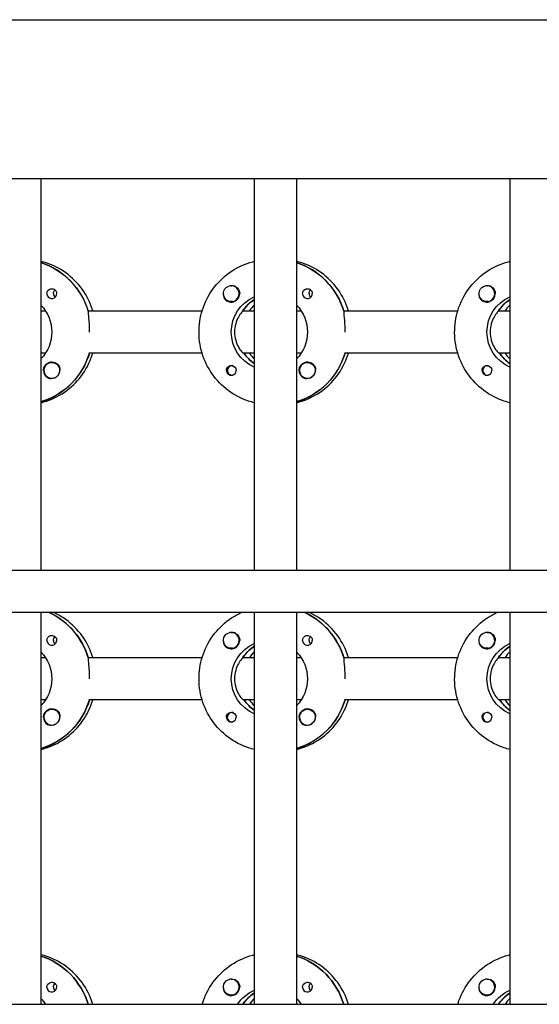
# Model space of a CAD drawing. Units: millimetres. Extents: x -11795 to 13653, y -4732 to 18711.
# Drawn here: x 1258 to 1454, y 1965 to 2337 of the extents above; entities that cross this region are included whole.
import ezdxf

# ---------------------------------------------------------------- set-up
doc = ezdxf.new("R2010")
doc.units = ezdxf.units.MM
doc.header["$LTSCALE"] = 20
doc.layers.add('2d', color=230, linetype='Continuous')

msp = doc.modelspace()

# ---------------------------------------------------------------- linework, layer by layer
at = {"layer": '2d'}
for p, q in [((301.03, 2337.03), (2307.12, 2337.03)), ((300.92, 2277.03), (2307.16, 2277.03)), ((1265.81, 2277.03), (1265.81, 2129.03)), ((1346.4, 2277.03), (1346.4, 2129.03)), ((1362.4, 2277.03), (1362.4, 2129.03)), ((1442.99, 2277.03), (1442.99, 2129.03)), ((1337.75, 2236.53), (1337.79, 2236.53)), ((1434.34, 2236.53), (1434.38, 2236.53)), ((1337.75, 2230.53), (1337.79, 2230.53)), ((1346.21, 2231.12), (1346.4, 2231.12)), ((1434.34, 2230.53), (1434.38, 2230.53)), ((1442.8, 2231.12), (1442.99, 2231.12)), ((1265.81, 2227.03), (1267.56, 2227.03)), ((1283.66, 2227.03), (1326.75, 2227.03)), ((1283.91, 2227.03), (1283.66, 2227.03)), ((1342.4, 2227.03), (1342.15, 2227.03)), ((1342.4, 2227.03), (1346.4, 2227.03)), ((1362.4, 2227.03), (1364.16, 2227.03)), ((1380.25, 2227.03), (1423.34, 2227.03)), ((1380.5, 2227.03), (1380.25, 2227.03)), ((1438.99, 2227.03), (1438.74, 2227.03)), ((1438.99, 2227.03), (1442.99, 2227.03)), ((1267.56, 2211.03), (1265.81, 2211.03)), ((1326.75, 2211.03), (1283.91, 2211.03)), ((1346.4, 2211.03), (1342.4, 2211.03)), ((1342.4, 2211.03), (1342.65, 2211.03)), ((1364.16, 2211.03), (1362.4, 2211.03)), ((1423.34, 2211.03), (1380.5, 2211.03)), ((1442.99, 2211.03), (1438.99, 2211.03)), ((1438.99, 2211.03), (1439.24, 2211.03)), ((1269.92, 2207.53), (1269.96, 2207.53)), ((1338.02, 2206.31), (1338.29, 2206.31)), ((1366.51, 2207.53), (1366.55, 2207.53)), ((1434.61, 2206.31), (1434.88, 2206.31)), ((1338.02, 2202.76), (1338.29, 2202.76)), ((1434.61, 2202.76), (1434.88, 2202.76)), ((1269.92, 2201.53), (1269.96, 2201.53)), ((1366.51, 2201.53), (1366.55, 2201.53)), ((1265.99, 2192.72), (1265.81, 2192.72)), ((1362.58, 2192.72), (1362.4, 2192.72)), ((300.5, 2129.03), (2307.37, 2129.03)), ((2307.41, 2113.03), (300.5, 2113.03)), ((1265.81, 2113.03), (1265.81, 1965.03)), ((1346.4, 2113.03), (1346.4, 1965.03)), ((1362.4, 2113.03), (1362.4, 1965.03)), ((1442.99, 2113.03), (1442.99, 1965.03)), ((1337.75, 2105.53), (1337.79, 2105.53)), ((1434.34, 2105.53), (1434.38, 2105.53)), ((1337.75, 2099.53), (1337.79, 2099.53)), ((1346.21, 2100.12), (1346.4, 2100.12)), ((1434.34, 2099.53), (1434.38, 2099.53)), ((1442.8, 2100.12), (1442.99, 2100.12)), ((1265.81, 2096.03), (1267.56, 2096.03)), ((1283.66, 2096.03), (1326.75, 2096.03)), ((1283.91, 2096.03), (1283.66, 2096.03)), ((1342.4, 2096.03), (1342.15, 2096.03)), ((1342.4, 2096.03), (1346.4, 2096.03)), ((1362.4, 2096.03), (1364.16, 2096.03)), ((1380.25, 2096.03), (1423.34, 2096.03)), ((1380.5, 2096.03), (1380.25, 2096.03)), ((1438.99, 2096.03), (1438.74, 2096.03)), ((1438.99, 2096.03), (1442.99, 2096.03)), ((1267.56, 2080.03), (1265.81, 2080.03)), ((1326.75, 2080.03), (1283.91, 2080.03)), ((1346.4, 2080.03), (1342.4, 2080.03)), ((1342.4, 2080.03), (1342.65, 2080.03)), ((1364.16, 2080.03), (1362.4, 2080.03)), ((1423.34, 2080.03), (1380.5, 2080.03)), ((1442.99, 2080.03), (1438.99, 2080.03)), ((1438.99, 2080.03), (1439.24, 2080.03)), ((1269.92, 2076.53), (1269.96, 2076.53)), ((1366.51, 2076.53), (1366.55, 2076.53)), ((1338.02, 2075.31), (1338.29, 2075.31)), ((1434.61, 2075.31), (1434.88, 2075.31)), ((1269.92, 2070.53), (1269.96, 2070.53)), ((1338.02, 2071.76), (1338.29, 2071.76)), ((1366.51, 2070.53), (1366.55, 2070.53)), ((1434.61, 2071.76), (1434.88, 2071.76)), ((1265.99, 2061.72), (1265.81, 2061.72)), ((1362.58, 2061.72), (1362.4, 2061.72)), ((1337.75, 1974.53), (1337.79, 1974.53)), ((1434.34, 1974.53), (1434.38, 1974.53)), ((1337.75, 1968.53), (1337.79, 1968.53)), ((1346.21, 1969.12), (1346.4, 1969.12)), ((1434.34, 1968.53), (1434.38, 1968.53)), ((1442.8, 1969.12), (1442.99, 1969.12)), ((301.02, 1965.03), (2307.95, 1965.03))]:
    msp.add_line(p, q, dxfattribs=at)
for centre, major_axis, start_param, end_param in [((1257.56, 2219.03), (0, 27.5), -1.275619, -0.307125), ((1354.15, 2219.03), (0, 27.5), -1.275619, -0.307125), ((1337.75, 2233.53), (0, -3), 0.159628, 3.30122), ((1434.34, 2233.53), (0, -3), 0.159628, 3.30122), ((1269.95, 2233.53), (0, -1.85), -1.570796, 1.318959), ((1272.38, 2233.53), (0, -1.85), -1.570796, -0.722826), ((1337.77, 2233.53), (0, -3.2), -1.0299, 1.570796), ((1366.54, 2233.53), (0, -1.85), -1.570796, 1.318959), ((1368.97, 2233.53), (0, -1.85), -1.570796, -0.722826), ((1434.36, 2233.53), (0, -3.2), -1.0299, 1.570796), ((1354.15, 2219.03), (0, -14.5), -2.57265, -2.134363), ((1356.64, 2219.03), (0, -14.5), -2.349438, -2.155226), ((1450.74, 2219.03), (0, -14.5), -2.57265, -2.134363), ((1453.23, 2219.03), (0, -14.5), -2.349438, -2.155226), ((1258.06, 2219.03), (0, -27.5), 0.288029, 1.275619), ((1354.65, 2219.03), (0, -14.5), -0.986366, -0.61061), ((1356.64, 2219.03), (0, -14.5), -0.986366, -0.792154), ((1354.65, 2219.03), (0, -27.5), 0.288029, 1.275619), ((1451.24, 2219.03), (0, -14.5), -0.986366, -0.61061), ((1453.23, 2219.03), (0, -14.5), -0.986366, -0.792154), ((1269.92, 2204.53), (0, -3), -2.513461, 0.628132), ((1338.02, 2204.53), (0, 1.77), -0.159628, 2.981965), ((1338.02, 2204.53), (0, 1.78), -0.236564, -0.159628), ((1366.51, 2204.53), (0, -3), -2.513461, 0.628132), ((1434.61, 2204.53), (0, 1.78), -0.159628, 2.981965), ((1434.61, 2204.53), (0, 1.77), -0.236564, -0.159628), ((1269.95, 2204.53), (0, -3.2), -1.570796, -0.540896), ((1338.02, 2204.53), (0, -1.78), -0.159628, 0.236564), ((1337.77, 2204.53), (0, -1.85), 0.251837, 1.570796), ((1366.54, 2204.53), (0, -3.2), -1.570796, -0.540896), ((1434.61, 2204.53), (0, -1.77), -0.159628, 0.236564), ((1434.36, 2204.53), (0, -1.85), 0.251837, 1.570796), ((1269.97, 2204.53), (0, -3), 0.183982, 0.628132), ((1366.56, 2204.53), (0, -3), 0.183982, 0.628132), ((1257.56, 2088.03), (0, 27.5), -1.275619, -0.4297), ((1354.15, 2088.03), (0, 27.5), -1.275619, -0.4297), ((1337.75, 2102.53), (0, -3), 0.159628, 3.30122), ((1434.34, 2102.53), (0, -3), 0.159628, 3.30122), ((1269.95, 2102.53), (0, -1.85), -1.570796, 1.318959), ((1272.38, 2102.53), (0, -1.85), -1.570796, -0.722826), ((1337.77, 2102.53), (0, -3.2), -1.0299, 1.570796), ((1366.54, 2102.53), (0, -1.85), -1.570796, 1.318959), ((1368.97, 2102.53), (0, -1.85), -1.570796, -0.722826), ((1434.36, 2102.53), (0, -3.2), -1.0299, 1.570796), ((1354.15, 2088.03), (0, -14.5), -2.57265, -2.134363), ((1356.64, 2088.03), (0, -14.5), -2.349439, -2.155226), ((1450.74, 2088.03), (0, -14.5), -2.57265, -2.134363), ((1453.23, 2088.03), (0, -14.5), -2.349439, -2.155226), ((1258.06, 2088.03), (0, -27.5), 0.288029, 1.275619), ((1354.65, 2088.03), (0, -14.5), -0.986366, -0.610609), ((1356.64, 2088.03), (0, -14.5), -0.986366, -0.792154), ((1354.65, 2088.03), (0, -27.5), 0.288029, 1.275619), ((1451.24, 2088.03), (0, -14.5), -0.986366, -0.610609), ((1453.23, 2088.03), (0, -14.5), -0.986366, -0.792154), ((1269.92, 2073.53), (0, -3), -2.513461, 0.628132), ((1366.51, 2073.53), (0, -3), -2.513461, 0.628132), ((1269.95, 2073.53), (0, -3.2), -1.570796, -0.540896), ((1338.02, 2073.53), (0, 1.78), -0.159628, 2.981965), ((1337.77, 2073.53), (0, -1.85), 0.251837, 1.570796), ((1338.02, 2073.53), (0, 1.77), -0.236564, -0.159628), ((1366.54, 2073.53), (0, -3.2), -1.570796, -0.540896), ((1434.61, 2073.53), (0, 1.77), -0.159628, 2.981965), ((1434.36, 2073.53), (0, -1.85), 0.251837, 1.570796), ((1434.61, 2073.53), (0, 1.77), -0.236564, -0.159628), ((1269.97, 2073.53), (0, -3), 0.183982, 0.628132), ((1338.02, 2073.53), (0, -1.77), -0.159628, 0.236564), ((1366.56, 2073.53), (0, -3), 0.183982, 0.628132), ((1434.61, 2073.53), (0, -1.77), -0.159628, 0.236564), ((1257.56, 1957.03), (0, 27.5), -1.275619, -0.307126), ((1354.15, 1957.03), (0, 27.5), -1.275619, -0.307126), ((1337.75, 1971.53), (0, -3), 0.159628, 3.30122), ((1434.34, 1971.53), (0, -3), 0.159628, 3.30122), ((1269.95, 1971.53), (0, -1.85), -1.570796, 1.318959), ((1272.38, 1971.53), (0, -1.85), -1.570796, -0.722826), ((1337.77, 1971.53), (0, -3.2), -1.0299, 1.570796), ((1354.15, 1957.03), (0, -14.5), -2.572651, -2.155227), ((1366.54, 1971.53), (0, -1.85), -1.570796, 1.318959), ((1368.97, 1971.53), (0, -1.85), -1.570796, -0.722826), ((1434.36, 1971.53), (0, -3.2), -1.0299, 1.570796), ((1450.74, 1957.03), (0, -14.5), -2.572651, -2.155227), ((1356.64, 1957.03), (0, -14.5), -2.349439, -2.155227), ((1453.23, 1957.03), (0, -14.5), -2.349439, -2.155227)]:
    msp.add_ellipse(centre, major_axis=major_axis, ratio=0.992215, start_param=start_param, end_param=end_param, dxfattribs=at)
at = {"layer": '2d', "extrusion": (0, 0, -1)}
for centre, major_axis, start_param, end_param in [((1257.56, 2219.03), (0, 27.5), 0.307125, 1.285261), ((1354.15, 2219.03), (0, 27.5), 0.307125, 1.285261), ((1337.75, 2233.53), (0, -3), -0.159628, 2.981965), ((1337.77, 2233.53), (0, -3.2), -2.600696, -1.570796), ((1434.34, 2233.53), (0, -3), -0.159628, 2.981965), ((1434.36, 2233.53), (0, -3.2), -2.600696, -1.570796), ((1269.95, 2233.53), (0, 1.85), -1.570796, -0.251837), ((1272.38, 2233.53), (0, 1.85), -1.570796, -0.720115), ((1352.16, 2219.03), (0, 14.5), -2.729813, -0.411779), ((1366.54, 2233.53), (0, 1.85), -1.570796, -0.251837), ((1368.97, 2233.53), (0, 1.85), -1.570796, -0.720115), ((1448.75, 2219.03), (0, 14.5), -2.729813, -0.411779), ((1255.56, 2219.03), (0, -14.5), -2.349441, -0.792151), ((1354.15, 2219.03), (0, 14.5), -0.986366, -0.58443), ((1352.16, 2219.03), (0, -14.5), -2.349441, -0.792151), ((1450.74, 2219.03), (0, 14.5), -0.986366, -0.58443), ((1258.06, 2219.03), (0, -27.5), -1.275619, -0.295177), ((1354.65, 2219.03), (0, 14.5), -2.530983, -2.155226), ((1354.65, 2219.03), (0, -27.5), -1.275619, -0.295177), ((1451.24, 2219.03), (0, 14.5), -2.530983, -2.155226), ((1269.95, 2204.53), (0, 3.2), -1.570796, 1.0299), ((1269.92, 2204.53), (0, 3), -0.628132, 2.513461), ((1337.77, 2204.53), (0, 1.85), -1.318959, 1.570796), ((1366.54, 2204.53), (0, 3.2), -1.570796, 1.0299), ((1366.51, 2204.53), (0, 3), -0.628132, 2.513461), ((1434.36, 2204.53), (0, 1.85), -1.318959, 1.570796), ((1269.97, 2204.53), (0, -3), -1.386814, -0.628132), ((1366.56, 2204.53), (0, -3), -1.386814, -0.628132), ((1257.56, 2088.03), (0, -27.5), -2.711893, -1.856332), ((1354.15, 2088.03), (0, -27.5), -2.711893, -1.856332), ((1269.95, 2102.53), (0, 1.85), -1.570796, -0.251837), ((1272.38, 2102.53), (0, 1.85), -1.570796, -0.720115), ((1337.75, 2102.53), (0, -3), -0.159628, 2.981965), ((1337.77, 2102.53), (0, -3.2), -2.600696, -1.570796), ((1366.54, 2102.53), (0, 1.85), -1.570796, -0.251837), ((1368.97, 2102.53), (0, 1.85), -1.570796, -0.720115), ((1434.34, 2102.53), (0, -3), -0.159628, 2.981965), ((1434.36, 2102.53), (0, -3.2), -2.600696, -1.570796), ((1255.56, 2088.03), (0, -14.5), -2.349441, -0.792152), ((1352.16, 2088.03), (0, 14.5), -2.729814, -0.411779), ((1354.15, 2088.03), (0, 14.5), -0.986366, -0.58443), ((1352.16, 2088.03), (0, -14.5), -2.349441, -0.792152), ((1448.75, 2088.03), (0, 14.5), -2.729814, -0.411779), ((1450.74, 2088.03), (0, 14.5), -0.986366, -0.58443), ((1258.06, 2088.03), (0, -27.5), -1.275619, -0.295177), ((1354.65, 2088.03), (0, 14.5), -2.530984, -2.155226), ((1354.65, 2088.03), (0, -27.5), -1.275619, -0.295177), ((1451.24, 2088.03), (0, 14.5), -2.530984, -2.155226), ((1269.95, 2073.53), (0, 3.2), -1.570796, 1.0299), ((1269.92, 2073.53), (0, 3), -0.628132, 2.513461), ((1366.54, 2073.53), (0, 3.2), -1.570796, 1.0299), ((1366.51, 2073.53), (0, 3), -0.628132, 2.513461), ((1269.97, 2073.53), (0, -3), -1.386814, -0.628132), ((1337.77, 2073.53), (0, 1.85), -1.318959, 1.570796), ((1366.56, 2073.53), (0, -3), -1.386814, -0.628132), ((1434.36, 2073.53), (0, 1.85), -1.318959, 1.570796), ((1257.56, 1957.03), (0, 27.5), 0.307126, 1.275619), ((1354.15, 1957.03), (0, 27.5), 0.307126, 1.275619), ((1269.95, 1971.53), (0, 1.85), -1.570796, -0.251837), ((1272.38, 1971.53), (0, 1.85), -1.570796, -0.720115), ((1337.75, 1971.53), (0, -3), -0.159628, 2.981965), ((1337.77, 1971.53), (0, -3.2), -2.600696, -1.570796), ((1366.54, 1971.53), (0, 1.85), -1.570796, -0.251837), ((1368.97, 1971.53), (0, 1.85), -1.570796, -0.720115), ((1434.34, 1971.53), (0, -3), -0.159628, 2.981965), ((1434.36, 1971.53), (0, -3.2), -2.600696, -1.570796), ((1352.16, 1957.03), (0, 14.5), -0.986366, -0.411779), ((1354.15, 1957.03), (0, 14.5), -0.986366, -0.58443), ((1448.75, 1957.03), (0, 14.5), -0.986366, -0.411779), ((1450.74, 1957.03), (0, 14.5), -0.986366, -0.58443), ((1255.56, 1957.03), (0, -14.5), -2.34944, -2.155227), ((1352.16, 1957.03), (0, -14.5), -2.34944, -2.155227)]:
    msp.add_ellipse(centre, major_axis=major_axis, ratio=0.992215, start_param=start_param, end_param=end_param, dxfattribs=at)
at = {"layer": '2d'}
for points, knots in [([(1285.45, 2227.03), (1285.31, 2227.5), (1285.15, 2227.97), (1283.99, 2231.19), (1282.55, 2233.78), (1278.93, 2238.39), (1276.75, 2240.4), (1271.87, 2243.62), (1269.18, 2244.84), (1266.18, 2245.65), (1265.99, 2245.69), (1265.81, 2245.74)], [5.00804, 5.00804, 5.00804, 5.00804, 5.061668, 5.061668, 5.382411, 5.382411, 5.702641, 5.702641, 6.022262, 6.022262, 6.043263, 6.043263, 6.043263, 6.043263]), ([(1346.4, 2192.32), (1345.7, 2192.49), (1345, 2192.69), (1341.55, 2193.84), (1338.94, 2195.21), (1334.26, 2198.71), (1332.2, 2200.83), (1328.86, 2205.63), (1327.57, 2208.3), (1325.89, 2213.93), (1325.5, 2216.87), (1325.66, 2222.74), (1326.22, 2225.67), (1328.21, 2231.19), (1329.65, 2233.78), (1333.27, 2238.39), (1335.45, 2240.4), (1340.33, 2243.62), (1343.02, 2244.84), (1346.03, 2245.65), (1346.21, 2245.69), (1346.4, 2245.74)], [3.381516, 3.381516, 3.381516, 3.381516, 3.460616, 3.460616, 3.779836, 3.779836, 4.099562, 4.099562, 4.419898, 4.419898, 4.740705, 4.740705, 5.061668, 5.061668, 5.382411, 5.382411, 5.702641, 5.702641, 6.022262, 6.022262, 6.043262, 6.043262, 6.043262, 6.043262]), ([(1382.04, 2227.03), (1381.9, 2227.5), (1381.75, 2227.97), (1380.58, 2231.19), (1379.14, 2233.78), (1375.52, 2238.39), (1373.34, 2240.4), (1368.47, 2243.62), (1365.77, 2244.84), (1362.77, 2245.65), (1362.58, 2245.69), (1362.4, 2245.74)], [5.00804, 5.00804, 5.00804, 5.00804, 5.061668, 5.061668, 5.382411, 5.382411, 5.702641, 5.702641, 6.022262, 6.022262, 6.043263, 6.043263, 6.043263, 6.043263]), ([(1442.99, 2192.32), (1442.29, 2192.49), (1441.59, 2192.69), (1438.14, 2193.84), (1435.53, 2195.21), (1430.85, 2198.71), (1428.8, 2200.83), (1425.45, 2205.63), (1424.16, 2208.3), (1422.48, 2213.93), (1422.09, 2216.87), (1422.26, 2222.74), (1422.81, 2225.67), (1424.8, 2231.19), (1426.24, 2233.78), (1429.87, 2238.39), (1432.05, 2240.4), (1436.92, 2243.62), (1439.61, 2244.84), (1442.62, 2245.65), (1442.8, 2245.69), (1442.99, 2245.74)], [3.381516, 3.381516, 3.381516, 3.381516, 3.460616, 3.460616, 3.779836, 3.779836, 4.099562, 4.099562, 4.419898, 4.419898, 4.740705, 4.740705, 5.061668, 5.061668, 5.382411, 5.382411, 5.702641, 5.702641, 6.022262, 6.022262, 6.043262, 6.043262, 6.043262, 6.043262]), ([(1337.86, 2236.52), (1337.92, 2236.53), (1337.98, 2236.54), (1338.37, 2236.58), (1338.69, 2236.55), (1339.13, 2236.41), (1339.27, 2236.35), (1339.41, 2236.27)], [2.18776, 2.18776, 2.18776, 2.18776, 2.2069297, 2.2069297, 2.3218126, 2.3218126, 2.3800245, 2.3800245, 2.3800245, 2.3800245]), ([(1434.45, 2236.52), (1434.51, 2236.53), (1434.57, 2236.54), (1434.96, 2236.58), (1435.28, 2236.55), (1435.72, 2236.41), (1435.87, 2236.35), (1436, 2236.27)], [2.18776, 2.18776, 2.18776, 2.18776, 2.2069297, 2.2069297, 2.3218125, 2.3218125, 2.3800245, 2.3800245, 2.3800245, 2.3800245]), ([(1269.49, 2235.32), (1269.7, 2235.37), (1269.91, 2235.39), (1270.36, 2235.34), (1270.59, 2235.28), (1270.89, 2235.12), (1270.98, 2235.06), (1271.13, 2234.95), (1271.19, 2234.9), (1271.29, 2234.79), (1271.34, 2234.74), (1271.45, 2234.6), (1271.51, 2234.52), (1271.66, 2234.25), (1271.73, 2234.05), (1271.78, 2233.74), (1271.78, 2233.63), (1271.78, 2233.53)], [0.3983341, 0.3983341, 0.3983341, 0.3983341, 0.4632988, 0.4632988, 0.5330171, 0.5330171, 0.5659175, 0.5659175, 0.5887918, 0.5887918, 0.6110803, 0.6110803, 0.6412641, 0.6412641, 0.7042404, 0.7042404, 0.7359678, 0.7359678, 0.7359678, 0.7359678]), ([(1334.78, 2233.24), (1334.78, 2233.2), (1334.78, 2233.15), (1334.76, 2232.81), (1334.79, 2232.51), (1334.93, 2232.11), (1334.99, 2231.99), (1335.05, 2231.88)], [-1.6906296, -1.6906296, -1.6906296, -1.6906296, -1.6747879, -1.6747879, -1.5732284, -1.5732284, -1.5283721, -1.5283721, -1.5283721, -1.5283721]), ([(1366.08, 2235.32), (1366.29, 2235.37), (1366.51, 2235.39), (1366.95, 2235.34), (1367.18, 2235.28), (1367.48, 2235.12), (1367.57, 2235.06), (1367.72, 2234.95), (1367.78, 2234.9), (1367.88, 2234.79), (1367.93, 2234.74), (1368.04, 2234.6), (1368.1, 2234.52), (1368.25, 2234.25), (1368.32, 2234.05), (1368.37, 2233.74), (1368.38, 2233.63), (1368.38, 2233.53)], [0.3983341, 0.3983341, 0.3983341, 0.3983341, 0.4632988, 0.4632988, 0.5330171, 0.5330171, 0.5659175, 0.5659175, 0.5887918, 0.5887918, 0.6110803, 0.6110803, 0.6412641, 0.6412641, 0.7042404, 0.7042404, 0.7359678, 0.7359678, 0.7359678, 0.7359678]), ([(1431.38, 2233.24), (1431.37, 2233.2), (1431.37, 2233.15), (1431.35, 2232.81), (1431.39, 2232.51), (1431.52, 2232.11), (1431.58, 2231.99), (1431.64, 2231.88)], [-1.6906296, -1.6906296, -1.6906296, -1.6906296, -1.6747879, -1.6747879, -1.5732284, -1.5732284, -1.5283721, -1.5283721, -1.5283721, -1.5283721]), ([(1283.74, 2226.78), (1283.72, 2226.68), (1283.71, 2226.56), (1283.7, 2226.01), (1283.74, 2225.39), (1283.86, 2223.98), (1283.94, 2223.08), (1284.06, 2221.11), (1284.1, 2220.04), (1284.1, 2219.03)], [-2.229842, -2.229842, -2.229842, -2.229842, -2.122712, -2.122712, -1.819422, -1.819422, -1.516212, -1.516212, -1.213001, -1.213001, -1.213001, -1.213001]), ([(1341.99, 2226.78), (1341.88, 2226.68), (1341.76, 2226.56), (1341.26, 2226), (1340.83, 2225.39), (1340.07, 2223.99), (1339.69, 2223.11), (1339.16, 2221.14), (1339.01, 2220.06), (1339.01, 2219.03)], [-2.274968, -2.274968, -2.274968, -2.274968, -2.163147, -2.163147, -1.853363, -1.853363, -1.544914, -1.544914, -1.236465, -1.236465, -1.236465, -1.236465]), ([(1380.33, 2226.78), (1380.31, 2226.68), (1380.3, 2226.56), (1380.29, 2226.01), (1380.34, 2225.39), (1380.45, 2223.98), (1380.53, 2223.08), (1380.65, 2221.11), (1380.69, 2220.04), (1380.69, 2219.03)], [-2.229842, -2.229842, -2.229842, -2.229842, -2.122712, -2.122712, -1.819422, -1.819422, -1.516212, -1.516212, -1.213001, -1.213001, -1.213001, -1.213001]), ([(1438.58, 2226.78), (1438.47, 2226.68), (1438.35, 2226.56), (1437.86, 2226), (1437.42, 2225.39), (1436.66, 2223.99), (1436.28, 2223.11), (1435.75, 2221.14), (1435.61, 2220.06), (1435.61, 2219.03)], [-2.274968, -2.274968, -2.274968, -2.274968, -2.163147, -2.163147, -1.853363, -1.853363, -1.544914, -1.544914, -1.236465, -1.236465, -1.236465, -1.236465]), ([(1339.01, 2219.03), (1339.01, 2218), (1339.16, 2216.92), (1339.69, 2214.95), (1340.07, 2214.07), (1340.83, 2212.67), (1341.26, 2212.06), (1341.99, 2211.24), (1342.27, 2211.03), (1342.4, 2211.03)], [-1.236465, -1.236465, -1.236465, -1.236465, -0.928016, -0.928016, -0.619567, -0.619567, -0.309783, -0.309783, 0, 0, 0, 0]), ([(1435.61, 2219.03), (1435.61, 2218), (1435.75, 2216.92), (1436.28, 2214.95), (1436.66, 2214.07), (1437.42, 2212.67), (1437.86, 2212.06), (1438.58, 2211.24), (1438.86, 2211.03), (1438.99, 2211.03)], [-1.236465, -1.236465, -1.236465, -1.236465, -0.928016, -0.928016, -0.619567, -0.619567, -0.309783, -0.309783, 0, 0, 0, 0]), ([(1265.81, 2192.32), (1266.51, 2192.49), (1267.2, 2192.69), (1270.65, 2193.84), (1273.27, 2195.21), (1277.94, 2198.71), (1280, 2200.83), (1283.33, 2205.61), (1284.61, 2208.25), (1285.45, 2211.03)], [3.381515, 3.381515, 3.381515, 3.381515, 3.460616, 3.460616, 3.779836, 3.779836, 4.099562, 4.099562, 4.416738, 4.416738, 4.416738, 4.416738]), ([(1362.4, 2192.32), (1363.1, 2192.49), (1363.79, 2192.69), (1367.24, 2193.84), (1369.86, 2195.21), (1374.53, 2198.71), (1376.59, 2200.83), (1379.92, 2205.61), (1381.2, 2208.25), (1382.04, 2211.03)], [3.381515, 3.381515, 3.381515, 3.381515, 3.460616, 3.460616, 3.779836, 3.779836, 4.099562, 4.099562, 4.416738, 4.416738, 4.416738, 4.416738]), ([(1272.67, 2206.18), (1272.74, 2206.07), (1272.79, 2205.95), (1272.93, 2205.55), (1272.97, 2205.25), (1272.96, 2204.84), (1272.95, 2204.73), (1272.94, 2204.61)], [1.5283721, 1.5283721, 1.5283721, 1.5283721, 1.5732284, 1.5732284, 1.6747879, 1.6747879, 1.713878, 1.713878, 1.713878, 1.713878]), ([(1369.26, 2206.18), (1369.33, 2206.07), (1369.38, 2205.95), (1369.52, 2205.55), (1369.56, 2205.25), (1369.55, 2204.84), (1369.55, 2204.73), (1369.53, 2204.61)], [1.5283721, 1.5283721, 1.5283721, 1.5283721, 1.5732284, 1.5732284, 1.6747879, 1.6747879, 1.713878, 1.713878, 1.713878, 1.713878]), ([(1335.94, 2204.53), (1335.94, 2204.63), (1335.95, 2204.73), (1335.97, 2204.89), (1335.98, 2204.94), (1336, 2205)], [0.73596784, 0.73596784, 0.73596784, 0.73596784, 0.76566083, 0.76566083, 0.78261584, 0.78261584, 0.78261584, 0.78261584]), ([(1335.94, 2204.53), (1335.94, 2204.43), (1335.95, 2204.32), (1336, 2204.01), (1336.08, 2203.81), (1336.23, 2203.54), (1336.28, 2203.46), (1336.39, 2203.32), (1336.44, 2203.27), (1336.55, 2203.16), (1336.61, 2203.11), (1336.75, 2203), (1336.84, 2202.94), (1337.15, 2202.78), (1337.37, 2202.72), (1337.81, 2202.67), (1338.02, 2202.69), (1338.23, 2202.74)], [-0.7359678, -0.7359678, -0.7359678, -0.7359678, -0.7042404, -0.7042404, -0.6412641, -0.6412641, -0.6110803, -0.6110803, -0.5887918, -0.5887918, -0.5659175, -0.5659175, -0.5330171, -0.5330171, -0.4632988, -0.4632988, -0.3983341, -0.3983341, -0.3983341, -0.3983341]), ([(1432.53, 2204.53), (1432.53, 2204.63), (1432.54, 2204.73), (1432.56, 2204.89), (1432.57, 2204.94), (1432.59, 2205)], [0.73596784, 0.73596784, 0.73596784, 0.73596784, 0.76566083, 0.76566083, 0.78261583, 0.78261583, 0.78261583, 0.78261583]), ([(1432.53, 2204.53), (1432.53, 2204.43), (1432.54, 2204.32), (1432.6, 2204.01), (1432.67, 2203.81), (1432.82, 2203.54), (1432.88, 2203.46), (1432.98, 2203.32), (1433.03, 2203.27), (1433.14, 2203.16), (1433.2, 2203.11), (1433.34, 2203), (1433.44, 2202.94), (1433.74, 2202.78), (1433.96, 2202.72), (1434.4, 2202.67), (1434.61, 2202.69), (1434.82, 2202.74)], [-0.7359678, -0.7359678, -0.7359678, -0.7359678, -0.7042404, -0.7042404, -0.641264, -0.641264, -0.6110803, -0.6110803, -0.5887918, -0.5887918, -0.5659175, -0.5659175, -0.5330171, -0.5330171, -0.4632988, -0.4632988, -0.3983341, -0.3983341, -0.3983341, -0.3983341]), ([(1268.31, 2201.79), (1268.45, 2201.71), (1268.59, 2201.65), (1269.04, 2201.51), (1269.37, 2201.48), (1269.77, 2201.52), (1269.83, 2201.53), (1269.88, 2201.53)], [-0.4285066, -0.4285066, -0.4285066, -0.4285066, -0.3702947, -0.3702947, -0.2554118, -0.2554118, -0.2367421, -0.2367421, -0.2367421, -0.2367421]), ([(1364.9, 2201.79), (1365.04, 2201.71), (1365.18, 2201.65), (1365.63, 2201.51), (1365.96, 2201.48), (1366.36, 2201.52), (1366.42, 2201.53), (1366.47, 2201.53)], [-0.4285066, -0.4285066, -0.4285066, -0.4285066, -0.3702947, -0.3702947, -0.2554118, -0.2554118, -0.2367421, -0.2367421, -0.2367421, -0.2367421]), ([(1285.45, 2096.03), (1285.31, 2096.5), (1285.15, 2096.97), (1283.99, 2100.19), (1282.55, 2102.78), (1278.93, 2107.39), (1276.75, 2109.4), (1273.16, 2111.78), (1271.94, 2112.45), (1270.69, 2113.03)], [5.0080397, 5.0080397, 5.0080397, 5.0080397, 5.0616679, 5.0616679, 5.382411, 5.382411, 5.7026413, 5.7026413, 5.8541341, 5.8541341, 5.8541341, 5.8541341]), ([(1346.4, 2061.32), (1345.7, 2061.49), (1345, 2061.69), (1341.55, 2062.84), (1338.94, 2064.21), (1334.26, 2067.71), (1332.2, 2069.83), (1328.86, 2074.63), (1327.57, 2077.3), (1325.89, 2082.93), (1325.5, 2085.87), (1325.66, 2091.74), (1326.22, 2094.67), (1328.21, 2100.19), (1329.65, 2102.78), (1333.27, 2107.39), (1335.45, 2109.4), (1339.05, 2111.78), (1340.26, 2112.45), (1341.52, 2113.03)], [3.381516, 3.381516, 3.381516, 3.381516, 3.460616, 3.460616, 3.779836, 3.779836, 4.099562, 4.099562, 4.419898, 4.419898, 4.740705, 4.740705, 5.061668, 5.061668, 5.382411, 5.382411, 5.702641, 5.702641, 5.854134, 5.854134, 5.854134, 5.854134]), ([(1382.04, 2096.03), (1381.9, 2096.5), (1381.75, 2096.97), (1380.58, 2100.19), (1379.14, 2102.78), (1375.52, 2107.39), (1373.34, 2109.4), (1369.75, 2111.78), (1368.54, 2112.45), (1367.28, 2113.03)], [5.0080397, 5.0080397, 5.0080397, 5.0080397, 5.0616679, 5.0616679, 5.382411, 5.382411, 5.7026413, 5.7026413, 5.8541341, 5.8541341, 5.8541341, 5.8541341]), ([(1442.99, 2061.32), (1442.29, 2061.49), (1441.59, 2061.69), (1438.14, 2062.84), (1435.53, 2064.21), (1430.85, 2067.71), (1428.8, 2069.83), (1425.45, 2074.63), (1424.16, 2077.3), (1422.48, 2082.93), (1422.09, 2085.87), (1422.26, 2091.74), (1422.81, 2094.67), (1424.8, 2100.19), (1426.24, 2102.78), (1429.87, 2107.39), (1432.05, 2109.4), (1435.64, 2111.78), (1436.85, 2112.45), (1438.11, 2113.03)], [3.381516, 3.381516, 3.381516, 3.381516, 3.460616, 3.460616, 3.779836, 3.779836, 4.099562, 4.099562, 4.419898, 4.419898, 4.740705, 4.740705, 5.061668, 5.061668, 5.382411, 5.382411, 5.702641, 5.702641, 5.854134, 5.854134, 5.854134, 5.854134]), ([(1337.86, 2105.52), (1337.92, 2105.53), (1337.98, 2105.54), (1338.37, 2105.58), (1338.69, 2105.55), (1339.13, 2105.41), (1339.27, 2105.35), (1339.41, 2105.27)], [2.18776, 2.18776, 2.18776, 2.18776, 2.2069297, 2.2069297, 2.3218125, 2.3218125, 2.3800245, 2.3800245, 2.3800245, 2.3800245]), ([(1434.45, 2105.52), (1434.51, 2105.53), (1434.57, 2105.54), (1434.96, 2105.58), (1435.28, 2105.55), (1435.72, 2105.41), (1435.87, 2105.35), (1436, 2105.27)], [2.18776, 2.18776, 2.18776, 2.18776, 2.2069297, 2.2069297, 2.3218125, 2.3218125, 2.3800245, 2.3800245, 2.3800245, 2.3800245]), ([(1269.49, 2104.32), (1269.7, 2104.37), (1269.91, 2104.39), (1270.36, 2104.34), (1270.59, 2104.28), (1270.89, 2104.12), (1270.98, 2104.06), (1271.13, 2103.95), (1271.19, 2103.9), (1271.29, 2103.79), (1271.34, 2103.74), (1271.45, 2103.6), (1271.51, 2103.52), (1271.66, 2103.25), (1271.73, 2103.05), (1271.78, 2102.74), (1271.78, 2102.63), (1271.78, 2102.53)], [0.3983341, 0.3983341, 0.3983341, 0.3983341, 0.4632988, 0.4632988, 0.5330171, 0.5330171, 0.5659175, 0.5659175, 0.5887918, 0.5887918, 0.6110803, 0.6110803, 0.6412641, 0.6412641, 0.7042404, 0.7042404, 0.7359678, 0.7359678, 0.7359678, 0.7359678]), ([(1334.78, 2102.24), (1334.78, 2102.2), (1334.78, 2102.15), (1334.76, 2101.81), (1334.79, 2101.51), (1334.93, 2101.11), (1334.99, 2100.99), (1335.05, 2100.88)], [-1.6906296, -1.6906296, -1.6906296, -1.6906296, -1.6747879, -1.6747879, -1.5732284, -1.5732284, -1.5283721, -1.5283721, -1.5283721, -1.5283721]), ([(1366.08, 2104.32), (1366.29, 2104.37), (1366.51, 2104.39), (1366.95, 2104.34), (1367.18, 2104.28), (1367.48, 2104.12), (1367.57, 2104.06), (1367.72, 2103.95), (1367.78, 2103.9), (1367.88, 2103.79), (1367.93, 2103.74), (1368.04, 2103.6), (1368.1, 2103.52), (1368.25, 2103.25), (1368.32, 2103.05), (1368.37, 2102.74), (1368.38, 2102.63), (1368.38, 2102.53)], [0.3983341, 0.3983341, 0.3983341, 0.3983341, 0.4632988, 0.4632988, 0.5330171, 0.5330171, 0.5659175, 0.5659175, 0.5887918, 0.5887918, 0.6110803, 0.6110803, 0.6412641, 0.6412641, 0.7042404, 0.7042404, 0.7359678, 0.7359678, 0.7359678, 0.7359678]), ([(1431.38, 2102.24), (1431.37, 2102.2), (1431.37, 2102.15), (1431.35, 2101.81), (1431.39, 2101.51), (1431.52, 2101.11), (1431.58, 2100.99), (1431.64, 2100.88)], [-1.6906296, -1.6906296, -1.6906296, -1.6906296, -1.6747879, -1.6747879, -1.5732284, -1.5732284, -1.5283721, -1.5283721, -1.5283721, -1.5283721]), ([(1283.74, 2095.78), (1283.72, 2095.68), (1283.71, 2095.56), (1283.7, 2095.01), (1283.74, 2094.39), (1283.86, 2092.98), (1283.94, 2092.08), (1284.06, 2090.11), (1284.1, 2089.04), (1284.1, 2088.03)], [-2.229842, -2.229842, -2.229842, -2.229842, -2.122712, -2.122712, -1.819422, -1.819422, -1.516212, -1.516212, -1.213001, -1.213001, -1.213001, -1.213001]), ([(1341.99, 2095.78), (1341.88, 2095.68), (1341.76, 2095.56), (1341.26, 2095), (1340.83, 2094.39), (1340.07, 2092.99), (1339.69, 2092.11), (1339.16, 2090.14), (1339.01, 2089.06), (1339.01, 2088.03)], [-2.274968, -2.274968, -2.274968, -2.274968, -2.163147, -2.163147, -1.853363, -1.853363, -1.544914, -1.544914, -1.236465, -1.236465, -1.236465, -1.236465]), ([(1380.33, 2095.78), (1380.31, 2095.68), (1380.3, 2095.56), (1380.29, 2095.01), (1380.34, 2094.39), (1380.45, 2092.98), (1380.53, 2092.08), (1380.65, 2090.11), (1380.69, 2089.04), (1380.69, 2088.03)], [-2.229842, -2.229842, -2.229842, -2.229842, -2.122712, -2.122712, -1.819422, -1.819422, -1.516212, -1.516212, -1.213001, -1.213001, -1.213001, -1.213001]), ([(1438.58, 2095.78), (1438.47, 2095.68), (1438.35, 2095.56), (1437.86, 2095), (1437.42, 2094.39), (1436.66, 2092.99), (1436.28, 2092.11), (1435.75, 2090.14), (1435.61, 2089.06), (1435.61, 2088.03)], [-2.274968, -2.274968, -2.274968, -2.274968, -2.163147, -2.163147, -1.853363, -1.853363, -1.544914, -1.544914, -1.236465, -1.236465, -1.236465, -1.236465]), ([(1339.01, 2088.03), (1339.01, 2087), (1339.16, 2085.92), (1339.69, 2083.95), (1340.07, 2083.07), (1340.83, 2081.67), (1341.26, 2081.06), (1341.99, 2080.24), (1342.27, 2080.03), (1342.4, 2080.03)], [-1.236465, -1.236465, -1.236465, -1.236465, -0.928016, -0.928016, -0.619567, -0.619567, -0.309783, -0.309783, 0, 0, 0, 0]), ([(1435.61, 2088.03), (1435.61, 2087), (1435.75, 2085.92), (1436.28, 2083.95), (1436.66, 2083.07), (1437.42, 2081.67), (1437.86, 2081.06), (1438.58, 2080.24), (1438.86, 2080.03), (1438.99, 2080.03)], [-1.236465, -1.236465, -1.236465, -1.236465, -0.928016, -0.928016, -0.619567, -0.619567, -0.309783, -0.309783, 0, 0, 0, 0]), ([(1265.81, 2061.32), (1266.51, 2061.49), (1267.2, 2061.69), (1270.65, 2062.84), (1273.27, 2064.21), (1277.94, 2067.71), (1280, 2069.83), (1283.33, 2074.61), (1284.61, 2077.25), (1285.45, 2080.03)], [3.381515, 3.381515, 3.381515, 3.381515, 3.460616, 3.460616, 3.779836, 3.779836, 4.099562, 4.099562, 4.416738, 4.416738, 4.416738, 4.416738]), ([(1362.4, 2061.32), (1363.1, 2061.49), (1363.79, 2061.69), (1367.24, 2062.84), (1369.86, 2064.21), (1374.53, 2067.71), (1376.59, 2069.83), (1379.92, 2074.61), (1381.2, 2077.25), (1382.04, 2080.03)], [3.381515, 3.381515, 3.381515, 3.381515, 3.460616, 3.460616, 3.779836, 3.779836, 4.099562, 4.099562, 4.416738, 4.416738, 4.416738, 4.416738]), ([(1272.67, 2075.18), (1272.74, 2075.07), (1272.79, 2074.95), (1272.93, 2074.55), (1272.97, 2074.25), (1272.96, 2073.84), (1272.95, 2073.73), (1272.94, 2073.61)], [1.5283721, 1.5283721, 1.5283721, 1.5283721, 1.5732284, 1.5732284, 1.6747879, 1.6747879, 1.713878, 1.713878, 1.713878, 1.713878]), ([(1335.94, 2073.53), (1335.94, 2073.63), (1335.95, 2073.73), (1335.97, 2073.89), (1335.98, 2073.94), (1336, 2074)], [0.73596784, 0.73596784, 0.73596784, 0.73596784, 0.76566083, 0.76566083, 0.78261584, 0.78261584, 0.78261584, 0.78261584]), ([(1335.94, 2073.53), (1335.94, 2073.43), (1335.95, 2073.32), (1336, 2073.01), (1336.08, 2072.81), (1336.23, 2072.54), (1336.28, 2072.46), (1336.39, 2072.32), (1336.44, 2072.27), (1336.55, 2072.16), (1336.61, 2072.11), (1336.75, 2072), (1336.84, 2071.94), (1337.15, 2071.78), (1337.37, 2071.72), (1337.81, 2071.67), (1338.02, 2071.69), (1338.23, 2071.74)], [-0.7359678, -0.7359678, -0.7359678, -0.7359678, -0.7042404, -0.7042404, -0.6412641, -0.6412641, -0.6110803, -0.6110803, -0.5887918, -0.5887918, -0.5659175, -0.5659175, -0.5330171, -0.5330171, -0.4632988, -0.4632988, -0.3983341, -0.3983341, -0.3983341, -0.3983341]), ([(1369.26, 2075.18), (1369.33, 2075.07), (1369.38, 2074.95), (1369.52, 2074.55), (1369.56, 2074.25), (1369.55, 2073.84), (1369.55, 2073.73), (1369.53, 2073.61)], [1.5283721, 1.5283721, 1.5283721, 1.5283721, 1.5732284, 1.5732284, 1.6747879, 1.6747879, 1.713878, 1.713878, 1.713878, 1.713878]), ([(1432.53, 2073.53), (1432.53, 2073.63), (1432.54, 2073.73), (1432.56, 2073.89), (1432.57, 2073.94), (1432.59, 2074)], [0.73596784, 0.73596784, 0.73596784, 0.73596784, 0.76566083, 0.76566083, 0.78261583, 0.78261583, 0.78261583, 0.78261583]), ([(1432.53, 2073.53), (1432.53, 2073.43), (1432.54, 2073.32), (1432.6, 2073.01), (1432.67, 2072.81), (1432.82, 2072.54), (1432.88, 2072.46), (1432.98, 2072.32), (1433.03, 2072.27), (1433.14, 2072.16), (1433.2, 2072.11), (1433.34, 2072), (1433.44, 2071.94), (1433.74, 2071.78), (1433.96, 2071.72), (1434.4, 2071.67), (1434.61, 2071.69), (1434.82, 2071.74)], [-0.7359678, -0.7359678, -0.7359678, -0.7359678, -0.7042404, -0.7042404, -0.6412641, -0.6412641, -0.6110803, -0.6110803, -0.5887918, -0.5887918, -0.5659175, -0.5659175, -0.5330171, -0.5330171, -0.4632988, -0.4632988, -0.3983341, -0.3983341, -0.3983341, -0.3983341]), ([(1268.31, 2070.79), (1268.45, 2070.71), (1268.59, 2070.65), (1269.04, 2070.51), (1269.37, 2070.48), (1269.77, 2070.52), (1269.83, 2070.53), (1269.88, 2070.53)], [-0.4285066, -0.4285066, -0.4285066, -0.4285066, -0.3702947, -0.3702947, -0.2554118, -0.2554118, -0.2367421, -0.2367421, -0.2367421, -0.2367421]), ([(1364.9, 2070.79), (1365.04, 2070.71), (1365.18, 2070.65), (1365.63, 2070.51), (1365.96, 2070.48), (1366.36, 2070.52), (1366.42, 2070.53), (1366.47, 2070.53)], [-0.4285066, -0.4285066, -0.4285066, -0.4285066, -0.3702947, -0.3702947, -0.2554118, -0.2554118, -0.2367421, -0.2367421, -0.2367421, -0.2367421]), ([(1285.45, 1965.03), (1285.31, 1965.5), (1285.15, 1965.97), (1283.99, 1969.19), (1282.55, 1971.78), (1278.93, 1976.39), (1276.75, 1978.4), (1271.87, 1981.62), (1269.18, 1982.84), (1266.18, 1983.65), (1265.99, 1983.69), (1265.81, 1983.74)], [5.00804, 5.00804, 5.00804, 5.00804, 5.061668, 5.061668, 5.382411, 5.382411, 5.702641, 5.702641, 6.022262, 6.022262, 6.043263, 6.043263, 6.043263, 6.043263]), ([(1326.75, 1965.03), (1326.89, 1965.5), (1327.05, 1965.97), (1328.21, 1969.19), (1329.65, 1971.78), (1333.27, 1976.39), (1335.45, 1978.4), (1340.33, 1981.62), (1343.02, 1982.84), (1346.03, 1983.65), (1346.21, 1983.69), (1346.4, 1983.74)], [5.00804, 5.00804, 5.00804, 5.00804, 5.061668, 5.061668, 5.382411, 5.382411, 5.702641, 5.702641, 6.022262, 6.022262, 6.043262, 6.043262, 6.043262, 6.043262]), ([(1382.04, 1965.03), (1381.9, 1965.5), (1381.75, 1965.97), (1380.58, 1969.19), (1379.14, 1971.78), (1375.52, 1976.39), (1373.34, 1978.4), (1368.47, 1981.62), (1365.77, 1982.84), (1362.77, 1983.65), (1362.58, 1983.69), (1362.4, 1983.74)], [5.00804, 5.00804, 5.00804, 5.00804, 5.061668, 5.061668, 5.382411, 5.382411, 5.702641, 5.702641, 6.022262, 6.022262, 6.043263, 6.043263, 6.043263, 6.043263]), ([(1423.34, 1965.03), (1423.49, 1965.5), (1423.64, 1965.97), (1424.8, 1969.19), (1426.24, 1971.78), (1429.87, 1976.39), (1432.05, 1978.4), (1436.92, 1981.62), (1439.61, 1982.84), (1442.62, 1983.65), (1442.8, 1983.69), (1442.99, 1983.74)], [5.00804, 5.00804, 5.00804, 5.00804, 5.061668, 5.061668, 5.382411, 5.382411, 5.702641, 5.702641, 6.022262, 6.022262, 6.043262, 6.043262, 6.043262, 6.043262]), ([(1269.49, 1973.32), (1269.7, 1973.37), (1269.91, 1973.39), (1270.36, 1973.34), (1270.59, 1973.28), (1270.89, 1973.12), (1270.98, 1973.06), (1271.13, 1972.95), (1271.19, 1972.9), (1271.29, 1972.79), (1271.34, 1972.74), (1271.45, 1972.6), (1271.51, 1972.52), (1271.66, 1972.25), (1271.73, 1972.05), (1271.78, 1971.74), (1271.78, 1971.63), (1271.78, 1971.53)], [0.3983341, 0.3983341, 0.3983341, 0.3983341, 0.4632988, 0.4632988, 0.5330171, 0.5330171, 0.5659175, 0.5659175, 0.5887918, 0.5887918, 0.6110803, 0.6110803, 0.6412641, 0.6412641, 0.7042404, 0.7042404, 0.7359678, 0.7359678, 0.7359678, 0.7359678]), ([(1337.86, 1974.52), (1337.92, 1974.53), (1337.98, 1974.54), (1338.37, 1974.58), (1338.69, 1974.55), (1339.13, 1974.41), (1339.27, 1974.35), (1339.41, 1974.27)], [2.18776, 2.18776, 2.18776, 2.18776, 2.2069297, 2.2069297, 2.3218125, 2.3218125, 2.3800245, 2.3800245, 2.3800245, 2.3800245]), ([(1366.08, 1973.32), (1366.29, 1973.37), (1366.51, 1973.39), (1366.95, 1973.34), (1367.18, 1973.28), (1367.48, 1973.12), (1367.57, 1973.06), (1367.72, 1972.95), (1367.78, 1972.9), (1367.88, 1972.79), (1367.93, 1972.74), (1368.04, 1972.6), (1368.1, 1972.52), (1368.25, 1972.25), (1368.32, 1972.05), (1368.37, 1971.74), (1368.38, 1971.63), (1368.38, 1971.53)], [0.3983341, 0.3983341, 0.3983341, 0.3983341, 0.4632988, 0.4632988, 0.5330171, 0.5330171, 0.5659175, 0.5659175, 0.5887918, 0.5887918, 0.6110803, 0.6110803, 0.6412641, 0.6412641, 0.7042404, 0.7042404, 0.7359678, 0.7359678, 0.7359678, 0.7359678]), ([(1434.45, 1974.52), (1434.51, 1974.53), (1434.57, 1974.54), (1434.96, 1974.58), (1435.28, 1974.55), (1435.72, 1974.41), (1435.87, 1974.35), (1436, 1974.27)], [2.18776, 2.18776, 2.18776, 2.18776, 2.2069297, 2.2069297, 2.3218125, 2.3218125, 2.3800245, 2.3800245, 2.3800245, 2.3800245]), ([(1334.78, 1971.24), (1334.78, 1971.2), (1334.78, 1971.15), (1334.76, 1970.81), (1334.79, 1970.51), (1334.93, 1970.11), (1334.99, 1969.99), (1335.05, 1969.88)], [-1.6906296, -1.6906296, -1.6906296, -1.6906296, -1.6747879, -1.6747879, -1.5732284, -1.5732284, -1.5283721, -1.5283721, -1.5283721, -1.5283721]), ([(1431.38, 1971.24), (1431.37, 1971.2), (1431.37, 1971.15), (1431.35, 1970.81), (1431.39, 1970.51), (1431.52, 1970.11), (1431.58, 1969.99), (1431.64, 1969.88)], [-1.6906296, -1.6906296, -1.6906296, -1.6906296, -1.6747879, -1.6747879, -1.5732283, -1.5732283, -1.5283721, -1.5283721, -1.5283721, -1.5283721])]:
    msp.add_open_spline(points, degree=3, knots=knots, dxfattribs=at)
for points in [[(1265.81, 2245.36), (1265.81, 2245.36), (1265.81, 2245.36), (1265.81, 2245.36)], [(1362.4, 2245.36), (1362.4, 2245.36), (1362.4, 2245.36), (1362.4, 2245.36)], [(1271.73, 2233.06), (1271.76, 2233.22), (1271.78, 2233.37), (1271.78, 2233.53)], [(1368.32, 2233.06), (1368.36, 2233.22), (1368.37, 2233.37), (1368.38, 2233.53)], [(1283.91, 2227.03), (1283.91, 2227.03), (1283.91, 2227.03), (1283.91, 2227.03)], [(1380.5, 2227.03), (1380.5, 2227.03), (1380.5, 2227.03), (1380.5, 2227.03)], [(1271.73, 2102.06), (1271.76, 2102.22), (1271.78, 2102.37), (1271.78, 2102.53)], [(1368.32, 2102.06), (1368.36, 2102.22), (1368.37, 2102.37), (1368.38, 2102.53)], [(1283.91, 2096.03), (1283.91, 2096.03), (1283.91, 2096.03), (1283.91, 2096.03)], [(1380.5, 2096.03), (1380.5, 2096.03), (1380.5, 2096.03), (1380.5, 2096.03)], [(1265.81, 1983.36), (1265.81, 1983.36), (1265.81, 1983.36), (1265.81, 1983.36)], [(1362.4, 1983.36), (1362.4, 1983.36), (1362.4, 1983.36), (1362.4, 1983.36)], [(1271.73, 1971.06), (1271.76, 1971.22), (1271.78, 1971.37), (1271.78, 1971.53)], [(1368.32, 1971.06), (1368.36, 1971.22), (1368.37, 1971.37), (1368.38, 1971.53)]]:
    msp.add_open_spline(points, degree=3, dxfattribs=at)

doc.saveas('drawing.dxf')
